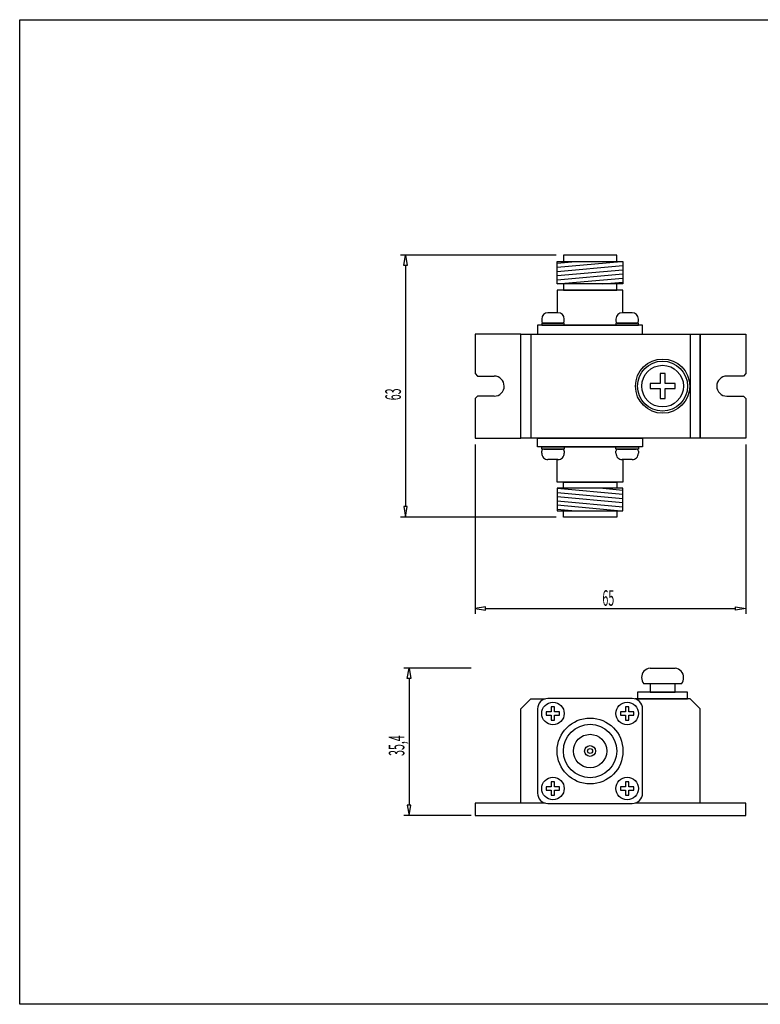
# Model space of a CAD drawing. Extents: x 125 to 469, y -67 to 170.
# Drawn here: x 125 to 303, y -67 to 170 of the extents above; entities that cross this region are included whole.
import ezdxf

# ---------------------------------------------------------------- set-up
doc = ezdxf.new("R2010")
doc.units = 0
doc.layers.add('LAYER_1', color=7, linetype='CONTINUOUS')
doc.styles.get("Standard").update_dxf_attribs({"font": 'TXT', "bigfont": 'BIGFONT'})

# ---------------------------------------------------------------- blocks, each defined once
blk = doc.blocks.new('AIGNBL01020003')
at = {"layer": 'LAYER_1'}
for p, q in [((124.874, -66.6014), (124.874, 169.592)), ((124.874, 169.592), (469.2192, 169.592)), ((469.2192, -66.6014), (124.874, -66.6014))]:
    blk.add_line(p, q, dxfattribs=at)
blk = doc.blocks.new('AIGNBL01010002')
at = {"layer": 'LAYER_1'}
blk.add_blockref('AIGNBL01020003', (0, 0), dxfattribs=at)
blk = doc.blocks.new('AIGNBL01010023')
at = {"layer": 'LAYER_1', "color": 3}
blk.add_line((253.5439, 113.0889), (216.2034, 113.0889), dxfattribs=at)
blk = doc.blocks.new('AIGNBL01010024')
at = {"layer": 'LAYER_1', "color": 3}
blk.add_line((253.5439, 50.2889), (216.2034, 50.2889), dxfattribs=at)
blk = doc.blocks.new('AIGNBL01010025')
at = {"layer": 'LAYER_1', "color": 3}
blk.add_line((217.4534, 110.5889), (217.4534, 52.7889), dxfattribs=at)
blk = doc.blocks.new('AIGNBL01010026')
at = {"layer": 'LAYER_1', "color": 3}
for p, q in [((217.0367, 110.5889), (217.4534, 113.0889)), ((217.4534, 113.0889), (217.87, 110.5889)), ((217.87, 110.5889), (217.0367, 110.5889))]:
    blk.add_line(p, q, dxfattribs=at)
blk = doc.blocks.new('AIGNBL01010027')
at = {"layer": 'LAYER_1', "color": 3}
for p, q in [((217.0367, 52.7889), (217.4534, 50.2889)), ((217.87, 52.7889), (217.0367, 52.7889)), ((217.4534, 50.2889), (217.87, 52.7889))]:
    blk.add_line(p, q, dxfattribs=at)
blk = doc.blocks.new('AIGNBL01010028')
at = {"layer": 'LAYER_1', "color": 3, "width": 0.5}
blk.add_text('63', height=3.7421, rotation=90, dxfattribs=at).set_placement((216.3347, 78.3053))
blk = doc.blocks.new('AIGNBL0101002A')
at = {"layer": 'LAYER_1', "color": 3}
blk.add_line((234.1093, 67.6674), (234.1093, 27.0836), dxfattribs=at)
blk = doc.blocks.new('AIGNBL0101002B')
at = {"layer": 'LAYER_1', "color": 3}
blk.add_line((299.1093, 67.6674), (299.1093, 27.0836), dxfattribs=at)
blk = doc.blocks.new('AIGNBL0101002C')
at = {"layer": 'LAYER_1', "color": 3}
blk.add_line((236.6093, 28.3336), (296.6093, 28.3336), dxfattribs=at)
blk = doc.blocks.new('AIGNBL0101002D')
at = {"layer": 'LAYER_1', "color": 3}
for p, q in [((236.6093, 28.7503), (234.1093, 28.3336)), ((236.6093, 27.9169), (236.6093, 28.7503)), ((234.1093, 28.3336), (236.6093, 27.9169))]:
    blk.add_line(p, q, dxfattribs=at)
blk = doc.blocks.new('AIGNBL0101002E')
at = {"layer": 'LAYER_1', "color": 3}
for p, q in [((296.6093, 28.7503), (299.1093, 28.3336)), ((296.6093, 27.9169), (296.6093, 28.7503)), ((299.1093, 28.3336), (296.6093, 27.9169))]:
    blk.add_line(p, q, dxfattribs=at)
blk = doc.blocks.new('AIGNBL0101002F')
at = {"layer": 'LAYER_1', "color": 3, "width": 0.5}
blk.add_text('65', height=3.7421, dxfattribs=at).set_placement((264.6743, 29.0013))
blk = doc.blocks.new('AIGNBL01010031')
at = {"layer": 'LAYER_1', "color": 3}
blk.add_line((233.1773, 14.0622), (217.0367, 14.0622), dxfattribs=at)
blk = doc.blocks.new('AIGNBL01010032')
at = {"layer": 'LAYER_1', "color": 3}
blk.add_line((233.1773, -21.3378), (217.0367, -21.3378), dxfattribs=at)
blk = doc.blocks.new('AIGNBL01010033')
at = {"layer": 'LAYER_1', "color": 3}
blk.add_line((218.2867, 11.5622), (218.2867, -18.8378), dxfattribs=at)
blk = doc.blocks.new('AIGNBL01010034')
at = {"layer": 'LAYER_1', "color": 3}
for p, q in [((217.87, 11.5622), (218.2867, 14.0622)), ((218.2867, 14.0622), (218.7034, 11.5622)), ((218.7034, 11.5622), (217.87, 11.5622))]:
    blk.add_line(p, q, dxfattribs=at)
blk = doc.blocks.new('AIGNBL01010035')
at = {"layer": 'LAYER_1', "color": 3}
for p, q in [((217.87, -18.8378), (218.2867, -21.3378)), ((218.7034, -18.8378), (217.87, -18.8378)), ((218.2867, -21.3378), (218.7034, -18.8378))]:
    blk.add_line(p, q, dxfattribs=at)
blk = doc.blocks.new('AIGNBL01010036')
at = {"layer": 'LAYER_1', "color": 3, "width": 0.5}
blk.add_text('35,4', height=3.7421, rotation=90, dxfattribs=at).set_placement((217.1681, -7.0225))

msp = doc.modelspace()

# ---------------------------------------------------------------- linework, layer by layer
at = {"layer": 'LAYER_1'}
for p, q in [((253.8093, 111.5889), (269.6093, 111.5889)), ((253.8093, 106.1889), (253.8093, 111.5889)), ((253.8093, 110.1889), (269.1976, 111.5889)), ((253.8093, 111.1889), (258.206, 111.5889)), ((268.1093, 113.0889), (255.3093, 113.0889)), ((255.3093, 113.0889), (255.3093, 111.5889)), ((255.3093, 111.5889), (268.1093, 111.5889)), ((268.1093, 111.5889), (268.1093, 113.0889)), ((269.6093, 111.5889), (269.6093, 106.1889)), ((253.8093, 109.1889), (269.6093, 110.6263)), ((253.8093, 108.1889), (269.6093, 109.6263)), ((253.8093, 107.1889), (269.6093, 108.6263)), ((253.8093, 106.1889), (269.6093, 107.6263)), ((264.801, 106.1889), (269.6093, 106.6263)), ((269.6093, 106.1889), (253.8093, 106.1889)), ((269.6093, 104.6889), (253.8093, 104.6889)), ((253.8093, 104.6889), (253.8093, 99.2889)), ((268.1093, 106.1889), (255.3093, 106.1889)), ((255.3093, 106.1889), (255.3093, 104.6889)), ((255.3093, 104.6889), (268.1093, 104.6889)), ((268.1093, 104.6889), (268.1093, 106.1889)), ((269.6093, 99.2889), (269.6093, 104.6889)), ((254.0093, 99.2889), (251.6093, 99.2889)), ((271.8093, 99.2889), (269.4093, 99.2889)), ((250.1093, 97.7889), (250.1093, 97.2889)), ((255.5093, 97.2889), (255.5093, 97.7889)), ((267.9093, 97.7889), (267.9093, 97.2889)), ((273.3093, 97.2889), (273.3093, 97.7889)), ((274.3093, 96.2889), (249.1093, 96.2889)), ((249.1093, 96.2889), (249.1093, 94.1889)), ((255.5093, 96.7889), (250.1093, 96.7889)), ((250.1093, 96.7889), (250.1093, 96.2889)), ((250.1093, 96.2889), (255.5093, 96.2889)), ((250.6093, 96.7889), (255.0093, 96.7889)), ((253.8093, 96.2889), (269.6093, 96.2889)), ((255.5093, 96.2889), (255.5093, 96.7889)), ((273.3093, 96.7889), (267.9093, 96.7889)), ((267.9093, 96.7889), (267.9093, 96.2889)), ((267.9093, 96.2889), (273.3093, 96.2889)), ((268.4093, 96.7889), (272.8093, 96.7889)), ((273.3093, 96.2889), (273.3093, 96.7889)), ((274.3093, 94.1889), (274.3093, 96.2889)), ((245.1093, 94.1889), (234.1093, 94.1889)), ((234.1093, 94.1889), (234.1093, 84.6889)), ((245.1093, 94.1889), (288.1093, 94.1889)), ((245.1093, 69.1889), (245.1093, 94.1889)), ((245.1093, 69.1889), (245.1093, 94.1889)), ((247.5093, 94.1889), (247.5093, 69.1889)), ((249.1093, 94.1889), (274.3093, 94.1889)), ((285.7093, 94.1889), (285.7093, 69.1889)), ((288.1093, 94.1889), (288.1093, 69.1889)), ((288.1093, 69.1889), (288.1093, 94.1889)), ((288.1093, 94.1889), (299.1093, 94.1889)), ((299.1093, 94.1889), (299.1093, 84.6889)), ((234.1093, 84.6889), (234.7093, 84.0889)), ((234.7093, 84.0889), (238.7093, 84.0889)), ((279.7093, 84.6889), (278.5093, 84.6889)), ((278.5093, 84.6889), (278.5093, 82.2889)), ((279.7093, 82.2889), (279.7093, 84.6889)), ((298.5093, 84.0889), (294.5093, 84.0889)), ((299.1093, 84.6889), (298.5093, 84.0889)), ((278.5093, 82.2889), (276.1093, 82.2889)), ((276.1093, 82.2889), (276.1093, 81.0889)), ((276.1093, 81.0889), (278.5093, 81.0889)), ((278.5093, 81.0889), (278.5093, 78.6889)), ((282.1093, 82.2889), (279.7093, 82.2889)), ((279.7093, 78.6889), (279.7093, 81.0889)), ((279.7093, 81.0889), (282.1093, 81.0889)), ((282.1093, 81.0889), (282.1093, 82.2889)), ((234.7093, 79.2889), (234.1093, 78.6889)), ((234.1093, 78.6889), (234.1093, 69.1889)), ((238.7093, 79.2889), (234.7093, 79.2889)), ((278.5093, 78.6889), (279.7093, 78.6889)), ((294.5093, 79.2889), (298.5093, 79.2889)), ((298.5093, 79.2889), (299.1093, 78.6889)), ((299.1093, 78.6889), (299.1093, 69.1889)), ((234.1093, 69.1889), (245.1093, 69.1889)), ((288.1093, 69.1889), (245.1093, 69.1889)), ((249.1093, 69.1889), (274.3093, 69.1889)), ((249.1093, 67.0889), (249.1093, 69.1889)), ((274.3093, 69.1889), (274.3093, 67.0889)), ((299.1093, 69.1889), (288.1093, 69.1889)), ((274.3093, 67.0889), (249.1093, 67.0889)), ((250.1093, 67.0889), (255.5093, 67.0889)), ((250.1093, 66.5889), (250.1093, 67.0889)), ((255.5093, 66.5889), (250.1093, 66.5889)), ((250.6093, 66.5889), (255.0093, 66.5889)), ((253.8093, 67.0889), (269.6093, 67.0889)), ((255.5093, 67.0889), (255.5093, 66.5889)), ((267.9093, 67.0889), (273.3093, 67.0889)), ((267.9093, 66.5889), (267.9093, 67.0889)), ((273.3093, 66.5889), (267.9093, 66.5889)), ((268.4093, 66.5889), (272.8093, 66.5889)), ((273.3093, 67.0889), (273.3093, 66.5889)), ((250.1093, 65.5889), (250.1093, 66.0889)), ((254.0093, 64.0889), (251.6093, 64.0889)), ((253.8093, 58.6889), (253.8093, 64.0889)), ((255.5093, 66.0889), (255.5093, 65.5889)), ((267.9093, 65.5889), (267.9093, 66.0889)), ((271.8093, 64.0889), (269.4093, 64.0889)), ((269.6093, 64.0889), (269.6093, 58.6889)), ((273.3093, 66.0889), (273.3093, 65.5889)), ((269.6093, 58.6889), (253.8093, 58.6889)), ((269.6093, 57.1889), (253.8093, 57.1889)), ((253.8093, 57.1889), (253.8093, 51.7889)), ((253.8093, 57.1889), (269.6093, 55.7514)), ((255.3093, 58.6889), (268.1093, 58.6889)), ((255.3093, 57.1889), (255.3093, 58.6889)), ((268.1093, 57.1889), (255.3093, 57.1889)), ((264.801, 57.1889), (269.6093, 56.7514)), ((268.1093, 58.6889), (268.1093, 57.1889)), ((269.6093, 51.7889), (269.6093, 57.1889)), ((253.8093, 56.1889), (269.6093, 54.7514)), ((253.8093, 55.1889), (269.6093, 53.7514)), ((253.8093, 54.1889), (269.6093, 52.7514)), ((253.8093, 53.1889), (269.1976, 51.7889)), ((253.8093, 52.1889), (258.206, 51.7889)), ((253.8093, 51.7889), (269.6093, 51.7889)), ((255.3093, 51.7889), (268.1093, 51.7889)), ((255.3093, 50.2889), (255.3093, 51.7889)), ((268.1093, 50.2889), (255.3093, 50.2889)), ((268.1093, 51.7889), (268.1093, 50.2889)), ((276.1093, 14.0622), (282.1093, 14.0622)), ((283.6093, 10.2622), (274.6093, 10.2622)), ((282.1093, 10.2622), (276.1093, 10.2622)), ((276.1093, 10.2622), (276.1093, 8.2622)), ((282.1093, 8.2622), (282.1093, 10.2622)), ((285.1093, 8.2622), (273.1093, 8.2622)), ((273.1093, 8.2622), (273.1093, 6.6622)), ((276.1093, 8.2622), (282.1093, 8.2622)), ((285.1093, 6.6622), (285.1093, 8.2622)), ((245.1093, 4.2622), (247.5093, 6.6622)), ((247.5093, 6.6622), (250.9093, 6.6622)), ((271.8093, 6.7622), (251.6093, 6.7622)), ((253.2093, 4.7622), (252.4093, 4.7622)), ((252.4093, 4.7622), (252.4093, 3.5622)), ((253.2093, 3.5622), (253.2093, 4.7622)), ((271.0093, 4.7622), (270.2093, 4.7622)), ((270.2093, 4.7622), (270.2093, 3.5622)), ((271.0093, 3.5622), (271.0093, 4.7622)), ((285.7093, 6.6622), (272.5093, 6.6622)), ((273.1093, 6.6622), (285.1093, 6.6622)), ((288.1093, 4.2622), (285.7093, 6.6622)), ((245.1093, -18.3378), (245.1093, 4.2622)), ((249.1093, 4.2622), (249.1093, -15.9378)), ((252.4093, 3.5622), (251.2093, 3.5622)), ((251.2093, 3.5622), (251.2093, 2.7622)), ((251.2093, 2.7622), (252.4093, 2.7622)), ((252.4093, 2.7622), (252.4093, 1.5622)), ((254.4093, 3.5622), (253.2093, 3.5622)), ((253.2093, 1.5622), (253.2093, 2.7622)), ((253.2093, 2.7622), (254.4093, 2.7622)), ((254.4093, 2.7622), (254.4093, 3.5622)), ((270.2093, 3.5622), (269.0093, 3.5622)), ((269.0093, 3.5622), (269.0093, 2.7622)), ((269.0093, 2.7622), (270.2093, 2.7622)), ((270.2093, 2.7622), (270.2093, 1.5622)), ((272.2093, 3.5622), (271.0093, 3.5622)), ((271.0093, 1.5622), (271.0093, 2.7622)), ((271.0093, 2.7622), (272.2093, 2.7622)), ((272.2093, 2.7622), (272.2093, 3.5622)), ((274.3093, -15.9378), (274.3093, 4.2622)), ((288.1093, -18.3378), (288.1093, 4.2622)), ((252.4093, 1.5622), (253.2093, 1.5622)), ((270.2093, 1.5622), (271.0093, 1.5622)), ((253.2093, -13.2378), (252.4093, -13.2378)), ((252.4093, -13.2378), (252.4093, -14.4378)), ((253.2093, -14.4378), (253.2093, -13.2378)), ((271.0093, -13.2378), (270.2093, -13.2378)), ((270.2093, -13.2378), (270.2093, -14.4378)), ((271.0093, -14.4378), (271.0093, -13.2378)), ((252.4093, -14.4378), (251.2093, -14.4378)), ((251.2093, -14.4378), (251.2093, -15.2378)), ((251.2093, -15.2378), (252.4093, -15.2378)), ((252.4093, -15.2378), (252.4093, -16.4378)), ((252.4093, -16.4378), (253.2093, -16.4378)), ((254.4093, -14.4378), (253.2093, -14.4378)), ((253.2093, -16.4378), (253.2093, -15.2378)), ((253.2093, -15.2378), (254.4093, -15.2378)), ((254.4093, -15.2378), (254.4093, -14.4378)), ((270.2093, -14.4378), (269.0093, -14.4378)), ((269.0093, -14.4378), (269.0093, -15.2378)), ((269.0093, -15.2378), (270.2093, -15.2378)), ((270.2093, -15.2378), (270.2093, -16.4378)), ((270.2093, -16.4378), (271.0093, -16.4378)), ((272.2093, -14.4378), (271.0093, -14.4378)), ((271.0093, -16.4378), (271.0093, -15.2378)), ((271.0093, -15.2378), (272.2093, -15.2378)), ((272.2093, -15.2378), (272.2093, -14.4378)), ((250.9093, -18.3378), (234.1093, -18.3378)), ((234.1093, -18.3378), (234.1093, -21.3378)), ((251.6093, -18.4378), (271.8093, -18.4378)), ((299.1093, -18.3378), (272.5093, -18.3378)), ((299.1093, -21.3378), (299.1093, -18.3378)), ((234.1093, -21.3378), (299.1093, -21.3378))]:
    msp.add_line(p, q, dxfattribs=at)
for centre, radius in [((279.1093, 81.6889), 6.5), ((279.1093, 81.6889), 6), ((279.1093, 81.6889), 5), ((252.8093, 3.1622), 2.7), ((270.6093, 3.1622), 2.7), ((261.7093, -5.8378), 7.9), ((261.7093, -5.8378), 6.4), ((261.7093, -5.8378), 4), ((261.7093, -5.8378), 1.3), ((261.7093, -5.8378), 0.6), ((252.8093, -14.8378), 2.7), ((270.6093, -14.8378), 2.7)]:
    msp.add_circle(centre, radius, dxfattribs=at)
for centre, radius, start, end in [((251.6093, 97.7889), 1.5, 90.000693, 179.999307), ((254.0093, 97.7889), 1.5, 0.000696, 89.999304), ((269.4093, 97.7889), 1.5, 90.000693, 179.999307), ((271.8093, 97.7889), 1.5, 0.000696, 89.999304), ((250.6093, 97.2889), 0.5, 179.997912, 270.002088), ((255.0093, 97.2889), 0.5, 269.997921, 0.00208), ((268.4093, 97.2889), 0.5, 179.997912, 270.002088), ((272.8093, 97.2889), 0.5, 269.997921, 0.00208), ((238.7093, 81.6889), 2.4, 0.000435, 89.999565), ((294.5093, 81.6889), 2.4, 90.000433, 179.999567), ((238.7093, 81.6889), 2.4, 269.999567, 0.000433), ((294.5093, 81.6889), 2.4, 179.999565, 270.000435), ((250.6093, 66.0889), 0.5, 90.00208, 179.99792), ((255.0093, 66.0889), 0.5, 0.002088, 89.997912), ((268.4093, 66.0889), 0.5, 90.00208, 179.99792), ((272.8093, 66.0889), 0.5, 0.002088, 89.997912), ((251.6093, 65.5889), 1.5, 179.999304, 270.000696), ((254.0093, 65.5889), 1.5, 269.999307, 0.000693), ((269.4093, 65.5889), 1.5, 179.999304, 270.000696), ((271.8093, 65.5889), 1.5, 269.999307, 0.000693), ((276.3652, 11.7651), 2.3113, 96.356337, 180.000553), ((281.8534, 11.7651), 2.3113, 359.999449, 83.643661), ((276.3652, 11.7652), 2.3113, 180.001467, 220.562339), ((281.8534, 11.7652), 2.3113, 319.437662, 359.998532), ((251.6093, 4.2622), 2.5, 90.000265, 179.999735), ((271.8093, 4.2622), 2.5, 0.000267, 89.999733), ((251.6093, -15.9378), 2.5, 179.999733, 270.000267), ((271.8093, -15.9378), 2.5, 269.999735, 0.000265)]:
    msp.add_arc(centre, radius, start, end, dxfattribs=at)

# ---------------------------------------------------------------- block references
for name in ['AIGNBL01010002', 'AIGNBL01010023', 'AIGNBL01010026', 'AIGNBL01010025', 'AIGNBL01010028', 'AIGNBL0101002A', 'AIGNBL0101002B', 'AIGNBL01010027', 'AIGNBL01010024', 'AIGNBL0101002F', 'AIGNBL0101002D', 'AIGNBL0101002E', 'AIGNBL0101002C', 'AIGNBL01010031', 'AIGNBL01010034', 'AIGNBL01010033', 'AIGNBL01010036', 'AIGNBL01010035', 'AIGNBL01010032']:
    msp.add_blockref(name, (0, 0), dxfattribs=at)

doc.saveas('drawing.dxf')
